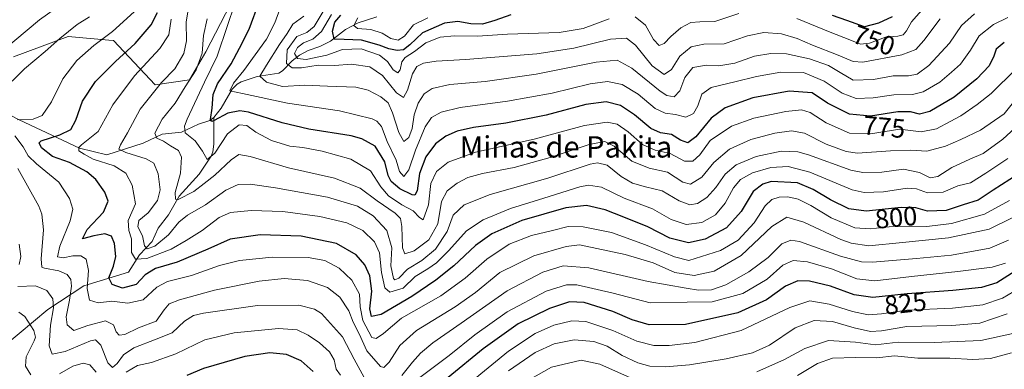
# Model space of a CAD drawing. Units: metres. Extents: x 596528 to 599949, y 4777698 to 4780060.
# Drawn here: x 597870 to 598240, y 4779675 to 4779806 of the extents above; entities that cross this region are included whole.
import ezdxf
from ezdxf.enums import TextEntityAlignment as Align

# ---------------------------------------------------------------- set-up
doc = ezdxf.new("R2010")
doc.units = ezdxf.units.M
doc.header["$MEASUREMENT"] = 0
for name, color, linetype, lineweight in [('Arbolado forestal CxS', 92, 'Continuous', 0), ('Corriente natural lineal', 142, 'Continuous', 13), ('Curva de nivel maestra', 30, 'Continuous', 30), ('Curva de nivel normal', 30, 'Continuous', 0), ('Rótulo de curva de nivel directora', 7, 'Continuous', 0), ('Texto cartográfico', 7, 'Continuous', 0)]:
    doc.layers.add(name, color=color, linetype=linetype, lineweight=lineweight)
doc.styles.add('Style-Arial', font='txt')

msp = doc.modelspace()

# ---------------------------------------------------------------- linework, layer by layer
at = {"layer": 'Arbolado forestal CxS', "color": 92, "linetype": 'Continuous', "lineweight": 0}
for points in [[(597867.8207, 4779791.7009, 814.1011), (597888.2515, 4779799.3051, 810.7789), (597903.5241, 4779798.0319, 805.937), (597905.356, 4779797.8785, 805.3555), (597921.0355, 4779781.2431, 792.3985), (597933.8641, 4779783.1443, 787.6781), (597940.0416, 4779793.6011, 786.144), (597950.9703, 4779814.9905, 782.2935), (597902.9796, 4779846.3595, 812.8918), (597870.1958, 4779861.0935, 833.9663), (597860.2179, 4779861.0933, 838.7048)], [(597860.2179, 4779861.0933, 838.7048), (597870.1958, 4779861.0935, 833.9663), (597902.9796, 4779846.3595, 812.8918), (597950.9703, 4779814.9905, 782.2935), (597940.0416, 4779793.6011, 786.144), (597933.8641, 4779783.1443, 787.6781), (597921.0355, 4779781.2431, 792.3985), (597905.356, 4779797.8785, 805.3555), (597903.5241, 4779798.0319, 805.937), (597888.2515, 4779799.3051, 810.7789), (597867.8207, 4779791.7009, 814.1011)], [(597860.2179, 4779861.0933, 838.7048), (597870.1958, 4779861.0935, 833.9663), (597902.9796, 4779846.3595, 812.8918), (597950.9703, 4779814.9905, 782.2935), (597940.0416, 4779793.6011, 786.144), (597933.8641, 4779783.1443, 787.6781), (597921.0355, 4779781.2431, 792.3985), (597905.356, 4779797.8785, 805.3555), (597903.5241, 4779798.0319, 805.937), (597888.2515, 4779799.3051, 810.7789), (597867.8207, 4779791.7009, 814.1011)], [(597860.2179, 4779861.0933, 838.7048), (597870.1958, 4779861.0935, 833.9663), (597902.9796, 4779846.3595, 812.8918), (597950.9703, 4779814.9905, 782.2935), (597940.0416, 4779793.6011, 786.144), (597933.8641, 4779783.1443, 787.6781), (597921.0355, 4779781.2431, 792.3985), (597905.356, 4779797.8785, 805.3555), (597903.5241, 4779798.0319, 805.937), (597888.2515, 4779799.3051, 810.7789), (597867.8207, 4779791.7009, 814.1011)]]:
    msp.add_polyline3d(points, dxfattribs=at)
at = {"layer": 'Corriente natural lineal', "color": 142, "linetype": 'Continuous', "lineweight": 13}
for points in [[(597943.0001, 4779769.0001, 776.1945), (597945.7777, 4779772.4867, 774.5809), (597949.9493, 4779779.6019, 772.9949), (597951.8047, 4779781.4453, 772.3971), (597953.2599, 4779782.3745, 771.5754), (597959.2445, 4779784.4027, 768.2104), (597967.4497, 4779785.6491, 762.9194), (597968.7857, 4779786.5099, 762.2527), (597972.4285, 4779790.1989, 759.768), (597975.2293, 4779792.4159, 757.1548), (597978.4275, 4779794.0699, 755.8763), (597982.7489, 4779795.5881, 754.9515), (597986.7605, 4779797.5711, 752.5889), (597992.4753, 4779801.9897, 748.7585), (597997.2077, 4779804.4985, 747.2662), (598004.2139, 4779806.7011, 744.5502)], [(597827.7001, 4779791.0601, 828.0829), (597835.0001, 4779789.5801, 824.4864), (597844.7401, 4779783.1801, 819.0075), (597855.0101, 4779775.7701, 813.4402), (597869.9001, 4779768.1201, 806.0154), (597892.5501, 4779757.5401, 796.5307), (597902.8401, 4779754.9501, 793.5924), (597916.4785, 4779759.3885, 788.3352), (597923.6317, 4779762.6823, 785.0887), (597930.8105, 4779763.4579, 781.8288), (597937.1893, 4779766.5435, 779.025), (597941.5035, 4779767.9261, 776.8319), (597943.0001, 4779769.0001, 776.1945)], [(597802.2401, 4779622.6201, 853.2287), (597818.8301, 4779639.2801, 844.4177), (597825.9001, 4779648.4101, 841.3856), (597832.9401, 4779656.6001, 837.9923), (597841.6101, 4779667.0801, 833.2142), (597851.1601, 4779675.4401, 829.3127), (597864.4701, 4779683.5701, 824.1583), (597880.6501, 4779697.0501, 816.8688), (597894.2001, 4779705.8901, 807.8513), (597911.0001, 4779711.0001, 798.0048), (597915.1483, 4779717.4931, 794.5967), (597919.8463, 4779722.5593, 789.9682), (597922.1469, 4779727.4507, 788.2037), (597925.9457, 4779732.4867, 787.2124), (597930.0351, 4779739.5129, 786.368), (597937.4905, 4779747.7397, 782.7018), (597941.9721, 4779754.4831, 779.8848), (597942.6373, 4779756.1503, 779.1731), (597943.0635, 4779758.9737, 778.2421), (597943.0001, 4779769.0001, 776.1945)]]:
    msp.add_polyline3d(points, dxfattribs=at)
at = {"layer": 'Curva de nivel maestra', "color": 30, "linetype": 'Continuous', "lineweight": 30, "flags": 128}
for points, elevation in [([(598239.8, 4779797.1401), (598236.74, 4779794.6601), (598235.92, 4779792.0101), (598234.06, 4779788.3701), (598229.47, 4779783.5001), (598220.91, 4779776.6201), (598211.86, 4779771.2601), (598207.99, 4779770.2001), (598204.52, 4779771.1601), (598199.83, 4779771.1301), (598189.52, 4779769.4701), (598181.65, 4779770.2301), (598173.36, 4779774.3601), (598167.65, 4779778.2601), (598159.02, 4779778.8301), (598145.41, 4779776.3701), (598134.99, 4779772.6401), (598129.69, 4779768.6801), (598124.01, 4779761.7201), (598120.98, 4779759.5001), (598118.23, 4779760.4601), (598114.78, 4779762.5701), (598110.68, 4779763.2401), (598107.03, 4779764.8501), (598100.97, 4779769.9901), (598095.67, 4779773.4901), (598090.27, 4779774.8101), (598082.7, 4779773.8601), (598067.83, 4779769.9201), (598052.64, 4779766.9201), (598040.5, 4779765.2001), (598034.4, 4779763.9001), (598030.16, 4779761.9801), (598026.27, 4779759.0601), (598022.57, 4779754.2301), (598020.2, 4779748.0101), (598019.32, 4779741.4901), (598018.44, 4779739.8901), (598017.5, 4779739.9701), (598012.8, 4779742.3001), (598009.64, 4779744.9801), (598008.49, 4779747.2901), (598007.23, 4779752.4101), (598003.6, 4779758.1801), (597998.59, 4779761.0101), (597994.58, 4779762.1301), (597978.71, 4779764.6401), (597968.65, 4779766.9601), (597955.99, 4779771.0401), (597952.81, 4779771.4901), (597948.32, 4779770.6401), (597943.17, 4779767.8301), (597942.28, 4779767.4601), (597941.77, 4779768.1901), (597942.44, 4779772.5101), (597942.8, 4779777.6601), (597944.42, 4779781.6001), (597949.5, 4779789.1201), (597952.65, 4779794.9601), (597956.26, 4779802.1401), (597960.1, 4779812.6001)], 775), ([(598244.99, 4779747.8001), (598235.63, 4779741.7501), (598229.97, 4779738.0501), (598224.3, 4779736.2401), (598217.97, 4779734.1601), (598210.97, 4779733.9201), (598206.52, 4779735.0901), (598201.04, 4779735.2301), (598187.89, 4779733.9201), (598181.39, 4779734.7001), (598174.52, 4779738.0701), (598168, 4779742.0001), (598162.18, 4779744.4701), (598152.3, 4779745.0001), (598149.08, 4779744.0401), (598145.51, 4779741.2201), (598141.04, 4779733.7101), (598135.51, 4779727.6401), (598127.46, 4779723.3401), (598121.21, 4779722.0301), (598114.18, 4779723.7401), (598105.98, 4779728.0301), (598096.98, 4779731.6001), (598089.97, 4779734.3701), (598082.89, 4779735.9501), (598075.22, 4779735.1401), (598058.68, 4779730.3801), (598047.41, 4779725.3201), (598041.31, 4779720.9701), (598033.08, 4779713.4201), (598026.4, 4779708.0201), (598017.3, 4779701.8301), (598005.81, 4779695.1501), (598002.16, 4779694.3501), (598001.62, 4779697.2801), (598002.33, 4779703.9101), (598001.62, 4779709.5701), (597999.7, 4779713.7201), (597996.43, 4779717.4501), (597989.04, 4779721.8101), (597975.8, 4779724.5101), (597960.34, 4779725.0201), (597949.1, 4779723.4201), (597940.75, 4779719.6101), (597929.26, 4779714.7301), (597921.14, 4779712.4401), (597917.25, 4779709.9701), (597913.83, 4779706.4101), (597908.76, 4779705.0401), (597904.79, 4779706.3901), (597903.54, 4779708.9101), (597905.37, 4779713.3001), (597906.15, 4779716.9001), (597905.69, 4779721.7401), (597904.54, 4779724.5201), (597902.07, 4779725.3401), (597897.98, 4779724.6801), (597893.64, 4779723.4501), (597895.39, 4779727.0001), (597901.63, 4779733.5601), (597903.38, 4779737.6201), (597902.05, 4779741.0501), (597898.72, 4779745.6901), (597895.34, 4779748.6701), (597888.8, 4779752.1401), (597882.37, 4779754.3801), (597878.26, 4779757.6101), (597877.39, 4779759.4801), (597878.21, 4779760.2901), (597885.19, 4779762.4801), (597889.3, 4779764.4901), (597891.19, 4779767.9901), (597893.67, 4779775.0601), (597898.62, 4779782.4801), (597906.08, 4779790.0001), (597913.41, 4779796.6701), (597919.46, 4779803.6801), (597921.8, 4779808.3601)], 800), ([(598054.5, 4779807.4601), (598048.56, 4779805.3901), (598043.88, 4779804.0301), (598039.56, 4779804.0701), (598034.65, 4779804.9801), (598029.67, 4779804.3001), (598021.4, 4779800.7801), (598016.64, 4779796.2501), (598014.26, 4779794.3501), (598011.8, 4779794.1201), (598008.69, 4779794.7101), (598005.14, 4779796.1601), (597998.45, 4779797.9401), (597991.99, 4779798.2201), (597988.24, 4779798.3901), (597987.58, 4779801.3701), (597988.49, 4779804.7301), (597990.68, 4779807.3801)], 750), ([(598197.65, 4779806.7001), (598192.51, 4779804.3801), (598187.31, 4779802.9401), (598180.68, 4779805.3401), (598175.26, 4779807.2001)], 750), ([(598243.82, 4779711.4301), (598236.97, 4779707.0201), (598231.26, 4779705.3101), (598220.49, 4779704.1601), (598203.37, 4779702.9401), (598190.4, 4779701.5001), (598183.41, 4779702.5001), (598174.56, 4779705.7301), (598166.66, 4779707.6001), (598162.22, 4779707.7501), (598157.68, 4779705.7801), (598150.51, 4779700.6501), (598139.69, 4779695.7701), (598120.1, 4779691.4401), (598106.5, 4779691.2801), (598100.08, 4779693.1001), (598092.86, 4779696.3001), (598082.11, 4779699.6601), (598076.55, 4779699.9201), (598068.99, 4779697.3301), (598057.3, 4779691.6501), (598044.09, 4779682.2801), (598031.02, 4779671.5601)], 825), ([(597980.24, 4779673.7501), (597975.81, 4779677.8201), (597970.28, 4779680.1901), (597964.07, 4779680.8101), (597954.63, 4779679.4201), (597939.07, 4779674.9201), (597932.92, 4779672.2201)], 825)]:
    msp.add_lwpolyline(points, dxfattribs=dict(at, elevation=elevation))
at = {"layer": 'Curva de nivel normal', "color": 30, "linetype": 'Continuous', "lineweight": 0, "flags": 128}
for points, elevation in [([(597863.65, 4779794.03), (597877.49, 4779805.6), (597888.35, 4779813.36)], 815), ([(598245.2, 4779766.33), (598239.22, 4779760.81), (598231.88, 4779755.51), (598226.87, 4779753.33), (598220.14, 4779750.24), (598214.86, 4779746.91), (598211.97, 4779746.43), (598207.97, 4779748.37), (598201.97, 4779749.6), (598193.84, 4779748.55), (598186.71, 4779748.34), (598182.16, 4779749.2), (598166.24, 4779755.02), (598162.23, 4779756.12), (598155.98, 4779756.38), (598146.64, 4779754.38), (598139.09, 4779751.2), (598134.95, 4779747.79), (598131.47, 4779742.73), (598128.16, 4779738.95), (598124.58, 4779736.78), (598121.7, 4779736.19), (598117.74, 4779737.69), (598111.38, 4779741.52), (598105.09, 4779742.99), (598100.22, 4779744.4), (598095.9, 4779746.88), (598090.63, 4779751.06), (598087.06, 4779752.01), (598084.3, 4779751.47), (598068.44, 4779746.24), (598046.78, 4779740.1), (598037.04, 4779736.3), (598032.85, 4779732.43), (598030.59, 4779726.22), (598026.28, 4779719.61), (598021.07, 4779715.39), (598015.73, 4779712.11), (598012.46, 4779708.72), (598011.02, 4779708.12), (598010.43, 4779708.64), (598009.45, 4779713.36), (598009.84, 4779720.16), (598007.9, 4779726.58), (598002.79, 4779732.14), (597996.98, 4779735.76), (597985.69, 4779739.1), (597966.19, 4779742.64), (597956.66, 4779744), (597952.15, 4779743.88), (597947.5, 4779741.74), (597939.84, 4779736.21), (597933.17, 4779732.4), (597929.87, 4779729.73), (597925.96, 4779725.04), (597920.87, 4779720.79), (597917.95, 4779719.8), (597917.02, 4779720.94), (597916.28, 4779724.57), (597914.46, 4779728.06), (597914.84, 4779730.4), (597918.3, 4779733.28), (597921.8, 4779737.89), (597922.89, 4779741.9), (597922.13, 4779747.81), (597920.46, 4779751.81), (597917.56, 4779753.55), (597910.02, 4779755.92), (597907.36, 4779757.14), (597907.93, 4779758.78), (597910.61, 4779763.24), (597915.34, 4779772.16), (597923.32, 4779782.06), (597928.32, 4779787.22), (597931.78, 4779793.04), (597932.78, 4779797.72), (597932.56, 4779804.79), (597934.16, 4779814)], 790), ([(598244.12, 4779787.12), (598234.89, 4779777.98), (598229.6, 4779773.88), (598223.52, 4779769.59), (598219.51, 4779767.54), (598214.35, 4779764.71), (598208.63, 4779763.66), (598200.54, 4779764.56), (598189.53, 4779762.9), (598181.66, 4779763.12), (598172.97, 4779766.93), (598166.91, 4779770.83), (598163.64, 4779771.87), (598157.82, 4779771.24), (598145.78, 4779768.78), (598137.32, 4779765.74), (598129.41, 4779760.41), (598125.46, 4779755.02), (598122.86, 4779752.56), (598119.74, 4779752.58), (598114.33, 4779755.53), (598108.72, 4779756.7), (598103.96, 4779758.85), (598098.52, 4779763.6), (598094.47, 4779766.54), (598090.74, 4779767.29), (598082.17, 4779765.98), (598063.31, 4779760.83), (598041.31, 4779756.02), (598030.98, 4779752.25), (598026.64, 4779748.79), (598024.54, 4779744.25), (598023.55, 4779736.3), (598021.61, 4779730.66), (598020.28, 4779731.48), (598017.79, 4779733.96), (598013.58, 4779736.27), (598008.6, 4779739.62), (598005.75, 4779742.99), (598001.78, 4779749.03), (597994.4, 4779753.32), (597983.63, 4779756.31), (597976.4, 4779757.69), (597971.57, 4779758.29), (597964.65, 4779760.4), (597958.82, 4779763.46), (597955.38, 4779765.95), (597952.48, 4779766.28), (597948.17, 4779762.88), (597943.38, 4779755.6), (597940.46, 4779753.26), (597938.74, 4779756.31), (597936.02, 4779760.18), (597932.29, 4779763.28), (597931.98, 4779765.69), (597933, 4779768.36), (597939.44, 4779782.28), (597944.3, 4779792.02), (597948.08, 4779803.5), (597950.78, 4779811.21)], 780), ([(597869.25, 4779768.13), (597875.21, 4779768.37), (597878.58, 4779769.71), (597882.09, 4779774.88), (597886.3, 4779783.49), (597891.52, 4779790.3), (597897.95, 4779796), (597904.94, 4779801.2), (597913.07, 4779808.56)], 805), ([(597967.82, 4779809.6), (597965.92, 4779804.44), (597962.72, 4779798.32), (597954.3, 4779786.64), (597950.36, 4779781.8), (597948.99, 4779778.96), (597953.77, 4779778.02), (597970.67, 4779774.32), (597990.21, 4779771.47), (598002.41, 4779768.49), (598004.25, 4779767.65), (598005.91, 4779765.65), (598008.03, 4779760), (598011.43, 4779753.02), (598012.7, 4779748.71), (598014.3, 4779746.88), (598016.21, 4779749.31), (598018.76, 4779756.8), (598022.39, 4779765.5), (598024.74, 4779768.94), (598028.36, 4779771.02), (598035.51, 4779772.79), (598053.29, 4779775.13), (598070.02, 4779778.16), (598084.29, 4779781.66), (598090.86, 4779782.46), (598096.33, 4779781.34), (598102.36, 4779777.75), (598108.66, 4779772.41), (598112.5, 4779770.61), (598116.34, 4779770.07), (598120.16, 4779769.11), (598123.12, 4779770.44), (598124.75, 4779773.31), (598126.18, 4779777.72), (598129.74, 4779780.26), (598138.58, 4779782.34), (598146.76, 4779784.42), (598155.89, 4779785.95), (598164.39, 4779785.86), (598172.19, 4779782.62), (598178.98, 4779778.11), (598184.16, 4779776.16), (598190.55, 4779776.39), (598198.3, 4779777.44), (598205.3, 4779777.61), (598209.29, 4779778.62), (598215.55, 4779782.27), (598219.95, 4779786), (598223.38, 4779789), (598227.07, 4779794.23), (598230.3, 4779799.58), (598235.71, 4779803.89), (598241.14, 4779806.48)], 770), ([(598228.58, 4779807.88), (598223.77, 4779803.53), (598219.25, 4779796.81), (598211.4, 4779788.47), (598207.05, 4779785.22), (598203.81, 4779784.62), (598198.1, 4779784.55), (598190.73, 4779783.18), (598183.04, 4779782.96), (598178.16, 4779785.83), (598173.78, 4779788.48), (598166.65, 4779791.02), (598157.97, 4779792.8), (598152.1, 4779793), (598145.97, 4779791.94), (598138.64, 4779789.4), (598132.64, 4779788.42), (598127.98, 4779788.64), (598122.88, 4779787.77), (598119.87, 4779784), (598117.96, 4779778.98), (598115.84, 4779776.68), (598113.09, 4779777.26), (598110.62, 4779778.84), (598099.98, 4779787.45), (598094.38, 4779790.52), (598086.57, 4779789.72), (598064.01, 4779785.24), (598044.85, 4779782.47), (598031.61, 4779781.41), (598024.92, 4779779.84), (598021.96, 4779777.9), (598019.67, 4779774.33), (598018.24, 4779770), (598017.48, 4779764.84), (598016.2, 4779761.5), (598014.36, 4779760.03), (598012.42, 4779763.39), (598010.11, 4779770.75), (598008.41, 4779774.45), (598005.69, 4779776.68), (598000.98, 4779779.27), (597996.34, 4779780.32), (597985.66, 4779780.69), (597977.2, 4779781.17), (597968.84, 4779780.66), (597962.73, 4779782.18), (597960.33, 4779784.5), (597962.83, 4779788.65), (597967.72, 4779796.34), (597970.56, 4779800.53), (597972.71, 4779804), (597976.75, 4779807)], 765), ([(598215.77, 4779805.96), (598209.64, 4779797.8), (598206.63, 4779794.46), (598201.36, 4779792.48), (598186.65, 4779789.71), (598182.99, 4779790.03), (598177.4, 4779792.31), (598167.82, 4779796.06), (598162.01, 4779798.62), (598156.1, 4779800.38), (598149.49, 4779800.9), (598143.36, 4779799.6), (598134.62, 4779796.58), (598126.98, 4779796.43), (598122.21, 4779795.51), (598118, 4779791.94), (598114.85, 4779786.99), (598112.05, 4779785.08), (598107.64, 4779788.36), (598101.31, 4779796.13), (598097.98, 4779798.74), (598091.98, 4779798.34), (598078.12, 4779795.04), (598064.22, 4779792.9), (598037.46, 4779790.7), (598026.47, 4779790.15), (598021.76, 4779789.3), (598019.28, 4779788.16), (598017.56, 4779785.33), (598015.72, 4779779.27), (598014.19, 4779776.53), (598011.57, 4779778.24), (598006.34, 4779784.75), (598001.57, 4779787.98), (597994.64, 4779789.02), (597988.31, 4779788.5), (597982.14, 4779788.55), (597975.94, 4779787.58), (597972.39, 4779787.55), (597970.24, 4779789.18), (597970.54, 4779794.31), (597974.22, 4779799.32), (597977.98, 4779800.85), (597980.64, 4779803.09), (597984.46, 4779809.39)], 760), ([(597987.21, 4779807.66), (597983.37, 4779801.29), (597980.13, 4779798.3), (597976.64, 4779796.98), (597974.4, 4779795.25), (597973.35, 4779792.96), (597974.4, 4779791.09), (597977.64, 4779790.74), (597985.41, 4779792.3), (597991.36, 4779794.5), (597998.38, 4779794.68), (598005.18, 4779792.38), (598008.18, 4779789.96), (598010.28, 4779786.81), (598012.1, 4779785.7), (598012.99, 4779786.84), (598013.57, 4779789.81), (598014.84, 4779791.44), (598018.31, 4779793.73), (598022.64, 4779796.92), (598027.98, 4779799.09), (598033.31, 4779799.66), (598041.96, 4779799.49), (598053.26, 4779800.17), (598072.63, 4779800.86), (598081.7, 4779802.39), (598091.44, 4779806.02)], 755), ([(598101.2, 4779806.74), (598105.03, 4779803.64), (598108.12, 4779798.28), (598110.26, 4779796.03), (598112.09, 4779796.7), (598114.59, 4779799.38), (598118.31, 4779802.55), (598122.11, 4779804.58), (598125.5, 4779804.9), (598131.11, 4779804.97), (598140.13, 4779807.92)], 755), ([(598161.93, 4779806.15), (598174.45, 4779800.92), (598181.8, 4779798.16), (598185.8, 4779796.49), (598189.21, 4779796.9), (598195.24, 4779799.1), (598199.78, 4779799.46), (598201.77, 4779799.96), (598203.1, 4779801.45), (598205, 4779804.8), (598209.66, 4779810.28)], 755), ([(597862.46, 4779778.03), (597871.9, 4779787.26), (597879.71, 4779793.73), (597885.17, 4779798.63), (597891.7, 4779803.86), (597896.36, 4779806.68)], 810), ([(598241.14, 4779753.66), (598232.8, 4779748.06), (598227.13, 4779744.5), (598222.3, 4779743.42), (598216.88, 4779740.96), (598211.02, 4779740.75), (598206.88, 4779742.3), (598203.32, 4779742.44), (598194.38, 4779741.06), (598187.14, 4779740.9), (598182.63, 4779741.89), (598166.72, 4779748.5), (598158.63, 4779750.66), (598152.13, 4779750.29), (598145.29, 4779748.26), (598140.72, 4779745.72), (598138.09, 4779742.65), (598135.02, 4779736.86), (598131.42, 4779732.5), (598126.22, 4779729.66), (598120.39, 4779728.82), (598114.75, 4779730.75), (598107.74, 4779734.7), (598097.06, 4779738.72), (598088.59, 4779742.87), (598083.63, 4779743.57), (598080.42, 4779743), (598066.92, 4779738.73), (598054.42, 4779734.83), (598044.07, 4779730.66), (598037.82, 4779726.5), (598031.28, 4779719.18), (598026.66, 4779714.56), (598023.4, 4779712.22), (598018.6, 4779709.32), (598014.03, 4779705.05), (598009.14, 4779703.54), (598007.19, 4779705.13), (598006.01, 4779710.83), (598005.18, 4779718.28), (598003.34, 4779722.36), (597998.97, 4779726.66), (597992.88, 4779729.56), (597982.85, 4779731.84), (597968.9, 4779733.8), (597956.99, 4779734.16), (597949.24, 4779733.41), (597945.01, 4779731.48), (597938.58, 4779726.62), (597932.65, 4779722.91), (597926.99, 4779719.64), (597917.84, 4779716.17), (597913.62, 4779715.82), (597912.09, 4779718.39), (597912.14, 4779723.55), (597911.05, 4779726.58), (597910.84, 4779730.32), (597913.6, 4779736.57), (597912.37, 4779743.65), (597909.94, 4779748.08), (597905.62, 4779750.86), (597897.74, 4779753.39), (597894.26, 4779755.21), (597892.33, 4779756.5), (597892.31, 4779757.78), (597893.26, 4779758.69), (597899.57, 4779763.69), (597905.04, 4779773.73), (597913.18, 4779784.58), (597922.7, 4779794.83), (597926.14, 4779799.93), (597927.02, 4779805.89)], 795), ([(598249.43, 4779782.38), (598239.79, 4779770.33), (598230.91, 4779764.3), (598223.43, 4779760.7), (598217.72, 4779758.27), (598210.74, 4779756.36), (598204.73, 4779756.74), (598197.09, 4779756.47), (598184.7, 4779755.58), (598180.48, 4779756.26), (598172.92, 4779759), (598164.73, 4779763.17), (598159.91, 4779764.02), (598153.63, 4779763.09), (598144.64, 4779760.7), (598136.66, 4779757.16), (598130.7, 4779752.12), (598126.18, 4779746.61), (598122, 4779743.96), (598119.07, 4779744.76), (598113.3, 4779748.54), (598106.49, 4779749.96), (598099.98, 4779752.66), (598093.28, 4779758.23), (598089.84, 4779759.96), (598083.94, 4779758.85), (598069.26, 4779753.94), (598055.76, 4779750.2), (598043.92, 4779747.97), (598038.31, 4779746.5), (598034.31, 4779744.42), (598030.64, 4779741.54), (598028.5, 4779737.45), (598027.06, 4779729.17), (598023.72, 4779723.11), (598018.18, 4779718.99), (598014.76, 4779717.84), (598013.81, 4779720.11), (598013.62, 4779728.07), (598013.12, 4779731.14), (598011.06, 4779733.08), (598004.35, 4779737.77), (597997.89, 4779742.51), (597988.27, 4779746.26), (597970.98, 4779750.09), (597956.65, 4779754.39), (597952.36, 4779755.16), (597949.51, 4779753.16), (597943.39, 4779747.33), (597939.36, 4779744.2), (597935.48, 4779741.25), (597929.6, 4779738.25), (597928.6, 4779738.39), (597928.54, 4779740.87), (597930.53, 4779748.06), (597930.91, 4779754.16), (597929.78, 4779756.59), (597926.69, 4779758.37), (597924.14, 4779760.15), (597921.56, 4779761.24), (597920.89, 4779763.12), (597923.56, 4779768.32), (597928.48, 4779774.33), (597932.18, 4779780.43), (597936.39, 4779786.82), (597938.59, 4779793.15), (597939.14, 4779799.76), (597940.46, 4779806)], 785), ([(598023.38, 4779806.33), (598018.02, 4779803.68), (598014.57, 4779799.44), (598012.17, 4779797.99), (598009.42, 4779798.64), (598006.17, 4779800.59), (598001.94, 4779801.96), (597996.97, 4779802.3), (597995.56, 4779803.53), (597997.13, 4779806.36)], 745), ([(598241.78, 4779737.91), (598232.3, 4779732.75), (598219.99, 4779729.2), (598210.72, 4779728.16), (598198.89, 4779728.28), (598189.4, 4779727.19), (598183.7, 4779727.64), (598174.78, 4779731.43), (598167.16, 4779736.02), (598162.44, 4779738.32), (598158.47, 4779739.22), (598155.23, 4779739.12), (598152.45, 4779738.29), (598149.97, 4779735.83), (598145.85, 4779729.55), (598139.82, 4779723.05), (598133.28, 4779719.13), (598121.4, 4779715.42), (598115.94, 4779716.78), (598105.11, 4779721.27), (598092.26, 4779725.87), (598081.64, 4779728.01), (598076.02, 4779728.1), (598070.16, 4779726.64), (598062.3, 4779724.78), (598053.94, 4779721.54), (598045.53, 4779715.94), (598037.41, 4779708.75), (598028.23, 4779702.11), (598013.43, 4779693.71), (598006.67, 4779688.06), (598003.92, 4779686.12), (598002.34, 4779686.47), (598001.24, 4779688.68), (597998.95, 4779692.86), (597997.92, 4779698.06), (597997.72, 4779702.72), (597994.86, 4779708.06), (597990.11, 4779712.45), (597984.68, 4779715.42), (597978.46, 4779716.51), (597964.87, 4779716.64), (597952.69, 4779715.44), (597945.16, 4779713.5), (597934.65, 4779709.8), (597925.65, 4779707.54), (597921.65, 4779705.32), (597916.42, 4779700.63), (597910.77, 4779699.33), (597904.74, 4779700.08), (597899.52, 4779699.53), (597896.3, 4779700.51), (597895.46, 4779704.92), (597895.99, 4779711.66), (597895.04, 4779715.82), (597893.09, 4779717.14), (597890.12, 4779717.17), (597886.48, 4779716.4), (597884.36, 4779716.75), (597885.19, 4779720.72), (597889.06, 4779730.2), (597890.03, 4779734.6), (597888.87, 4779738.67), (597884.86, 4779744.76), (597876.42, 4779751.6), (597873.31, 4779754.65), (597871.45, 4779757.96), (597868.34, 4779762.06)], 805), ([(598243.03, 4779731.44), (598234.11, 4779727.14), (598218.9, 4779723.89), (598201.53, 4779722.1), (598188.92, 4779720.91), (598182.32, 4779721.85), (598178.43, 4779723.26), (598164.53, 4779729.8), (598158.09, 4779731.6), (598152.56, 4779728.16), (598140.97, 4779717.28), (598130.81, 4779711.44), (598123.32, 4779709.77), (598116.12, 4779710.87), (598107.97, 4779714.5), (598097.48, 4779717.57), (598080.31, 4779721.2), (598075.31, 4779720.57), (598063.09, 4779717.18), (598050.44, 4779710.88), (598041.31, 4779703.39), (598033.64, 4779698), (598019.11, 4779689.14), (598012.86, 4779683.57), (598008.88, 4779677.28), (598006.82, 4779675.3), (598005.55, 4779675.66), (598000.39, 4779681.47), (597997.51, 4779687.88), (597995.31, 4779692.31), (597993.69, 4779696.55), (597990.29, 4779701.6), (597985.65, 4779705.2), (597978.11, 4779707.94), (597969.35, 4779708.67), (597960.08, 4779707.66), (597943.28, 4779704.27), (597930.12, 4779700.64), (597926.27, 4779699.18), (597924.32, 4779696.9), (597921.32, 4779692.63), (597914.75, 4779690.13), (597909.54, 4779687.58), (597907.4, 4779687.42), (597906.34, 4779688.69), (597905.27, 4779691.28), (597902.36, 4779692.7), (597895.68, 4779691.02), (597890.4, 4779689.08), (597887.9, 4779691.24), (597887.58, 4779694.26), (597888.79, 4779700.56), (597889.55, 4779705.77), (597889.28, 4779708.3), (597887.94, 4779710.09), (597884.86, 4779711.54), (597879.44, 4779712.47), (597878.48, 4779712.94), (597878.15, 4779715.98), (597878.99, 4779726.92), (597878.4, 4779732.74), (597877.29, 4779735.78), (597869.46, 4779749.81)], 810), ([(598241.31, 4779723.05), (598234.34, 4779720.03), (598220, 4779717.36), (598206.77, 4779716.07), (598190.3, 4779714.71), (598186.15, 4779714.92), (598178.26, 4779717.05), (598162.86, 4779722.48), (598159.7, 4779723.01), (598156.24, 4779721.63), (598151.1, 4779716.48), (598143.83, 4779711.16), (598135.28, 4779706.3), (598129.88, 4779704.41), (598124.95, 4779704.28), (598120.36, 4779705.06), (598106.11, 4779707.55), (598083.75, 4779712.66), (598074.12, 4779713.39), (598066.5, 4779710.96), (598053.17, 4779704.06), (598035.89, 4779691.83), (598025.29, 4779684.49), (598020.64, 4779680.59), (598017.59, 4779677.32), (598013.57, 4779672.22)], 815), ([(597869.88, 4779713.82), (597870.56, 4779716.94), (597869.87, 4779721.55)], 815), ([(598240.23, 4779714.4), (598235.26, 4779712.94), (598222.3, 4779711.2), (598204.92, 4779709.44), (598191.14, 4779707.71), (598184.45, 4779708.48), (598174.88, 4779712.24), (598165.95, 4779714.88), (598160.58, 4779715.43), (598156.67, 4779713.57), (598150.76, 4779708.39), (598141.58, 4779703.02), (598130.1, 4779699.86), (598120.76, 4779699.82), (598106.81, 4779699.56), (598092.96, 4779703.16), (598079.26, 4779706.26), (598075.44, 4779706.2), (598067.78, 4779703.93), (598053.09, 4779696.15), (598040.98, 4779687.55), (598031.33, 4779679.78), (598020.38, 4779671.48)], 820), ([(598000.25, 4779670.19), (597995.72, 4779678.39), (597991.29, 4779686.81), (597983.38, 4779695.51), (597980.79, 4779697.18), (597974.88, 4779698.69), (597959.38, 4779698.5), (597939.09, 4779695.6), (597935.4, 4779694.7), (597932, 4779692.68), (597927.41, 4779688.28), (597921.32, 4779685.86), (597912.99, 4779682.66), (597909.11, 4779680), (597906.76, 4779676.77), (597904.99, 4779675.29), (597903.21, 4779676.98), (597900.56, 4779683.61), (597898.63, 4779685.59), (597896.73, 4779685.28), (597887.17, 4779681.28), (597882.25, 4779680.26), (597881.16, 4779683.42), (597881.66, 4779691.08), (597882.86, 4779697.62), (597882.54, 4779701.07), (597880.26, 4779704.18), (597876.04, 4779705.84), (597869.4, 4779705.62)], 815), ([(598247.64, 4779706.29), (598239.1, 4779701.28), (598231.75, 4779698.7), (598220.4, 4779697.48), (598203.16, 4779696.7), (598193.68, 4779695.38), (598188.64, 4779695), (598182.86, 4779696.23), (598173.99, 4779699.07), (598166.83, 4779700.25), (598159.3, 4779697.71), (598140.94, 4779689.14), (598123.65, 4779684.59), (598113.95, 4779683.48), (598108.17, 4779683.57), (598101.88, 4779685.08), (598092.76, 4779689.12), (598082.67, 4779692.49), (598077.44, 4779692.81), (598070.64, 4779691.13), (598063.64, 4779688.06), (598053.64, 4779681.44), (598039.81, 4779670.08)], 830), ([(597874.27, 4779672.49), (597872.34, 4779675.71), (597872.54, 4779679.27), (597875.51, 4779685.28), (597875.99, 4779686.66), (597875.4, 4779689.08), (597872.03, 4779694.38), (597869.78, 4779696.06)], 820), ([(598240.89, 4779695.36), (598230.63, 4779691.93), (598220.09, 4779690.98), (598203.18, 4779690.63), (598193.65, 4779689.05), (598189.6, 4779688.77), (598183.39, 4779690.12), (598175.26, 4779692.46), (598168.4, 4779692.91), (598161.3, 4779690.12), (598151.63, 4779683.7), (598145.3, 4779680.79), (598135.31, 4779678.47), (598121.64, 4779676.28), (598112.64, 4779675.49), (598106.7, 4779675.76), (598102.18, 4779676.96), (598096.36, 4779679.77), (598090.64, 4779683.28), (598085.64, 4779685.05), (598078.35, 4779685.68), (598070.81, 4779684.15), (598063.68, 4779680.88), (598053.64, 4779673.99)], 835), ([(597990.58, 4779672.33), (597988.99, 4779674.68), (597988.24, 4779678.17), (597986.45, 4779681.13), (597982.66, 4779684.54), (597978.37, 4779687.4), (597974.32, 4779689.38), (597967.34, 4779689.88), (597950.66, 4779688.26), (597939.65, 4779685.65), (597928.72, 4779680.38), (597919.56, 4779677.14), (597914.34, 4779676.01), (597910.15, 4779673.49)], 820), ([(598242.97, 4779688.04), (598230.97, 4779685.42), (598213.44, 4779684.69), (598200, 4779684.73), (598191.45, 4779683.81), (598183.93, 4779684.79), (598173.74, 4779685.43), (598164.88, 4779682.44), (598157.32, 4779678.22), (598146.88, 4779673.63)], 840), ([(598242.54, 4779680.74), (598234.63, 4779678.61), (598227.97, 4779678.22), (598219.3, 4779678.71), (598207.3, 4779678.81), (598198.63, 4779679.58), (598191.97, 4779678.9), (598183.97, 4779679.07), (598175.3, 4779678.73), (598169.63, 4779676.82), (598162.15, 4779672.23)], 845), ([(597898.86, 4779673.53), (597896.41, 4779676.22), (597894, 4779676.85), (597890.01, 4779675.79), (597885.02, 4779672.9)], 820), ([(598100.55, 4779670.92), (598087.92, 4779676.51), (598080.94, 4779677.96), (598069.77, 4779675.38), (598054.53, 4779666.8)], 840)]:
    msp.add_lwpolyline(points, dxfattribs=dict(at, elevation=elevation))

# ---------------------------------------------------------------- texts
at = {"layer": 'Rótulo de curva de nivel directora', "color": 7, "linetype": 'Continuous', "lineweight": 0, "style": 'Style-Arial'}
for s, rotation, p in [('750', 340.100217, (598190.844, 4779797.9106)), ('775', 354.484271, (598194.7004, 4779765.4339)), ('800', 5.688982, (598199.171, 4779731.4972)), ('825', 6.33525, (598202.6929, 4779699.3155))]:
    msp.add_text(s, height=7, rotation=rotation, dxfattribs=at).set_placement(p, align=Align.MIDDLE_CENTER)
at = {"layer": 'Texto cartográfico', "color": 7, "linetype": 'Continuous', "lineweight": 0, "style": 'Style-Arial'}
msp.add_text('Minas de Pakita', height=8, dxfattribs=at).set_placement((598075.2045, 4779757.9702), align=Align.MIDDLE_CENTER)

doc.saveas('drawing.dxf')
